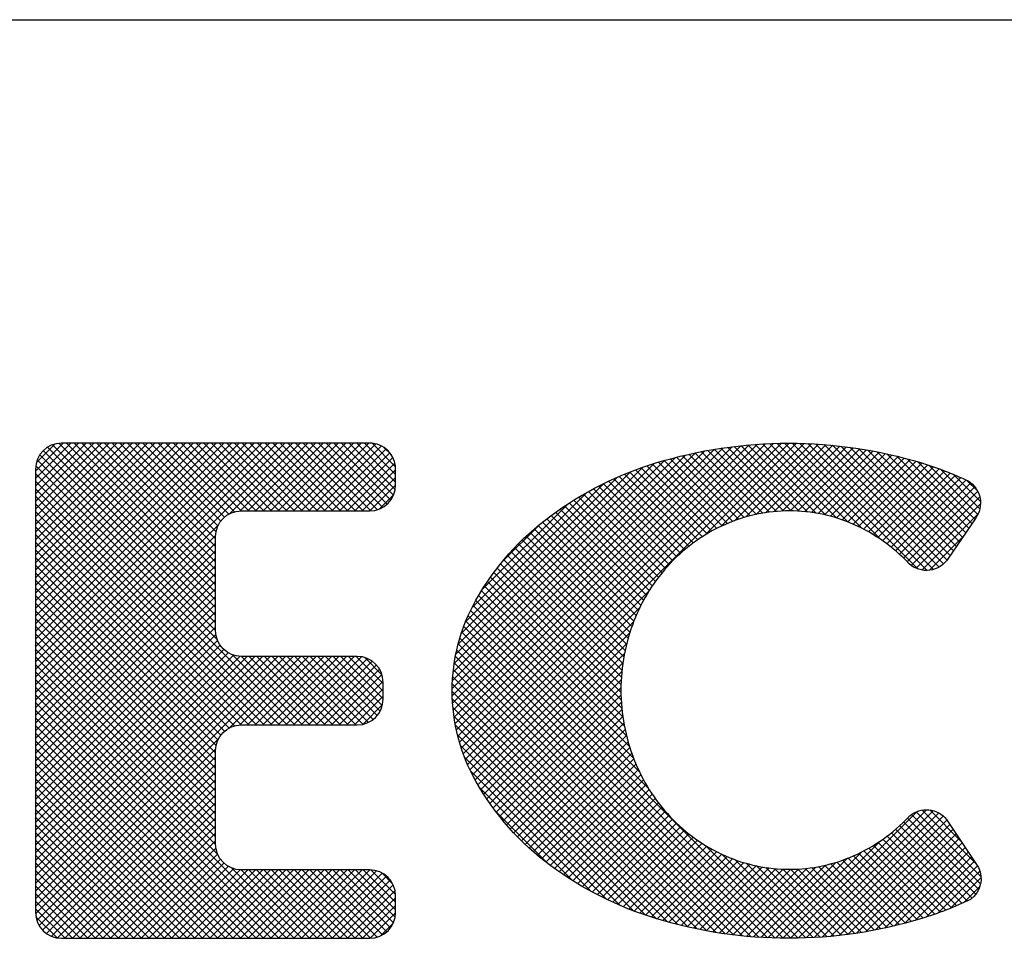
# Model space of a CAD drawing. Extents: x 0.5 to 8, y 0.5 to 10.7.
# Drawn here: x 5.1 to 5.4, y 2.9 to 3.2 of the extents above; entities that cross this region are included whole.
import ezdxf

# ---------------------------------------------------------------- set-up
doc = ezdxf.new("R2010")
doc.units = 0
doc.header["$MEASUREMENT"] = 0
doc.layers.get('0').update_dxf_attribs({"linetype": 'CONTINUOUS'})
doc.layers.add('001-LOGOS', color=202, linetype='CONTINUOUS')
doc.layers.add('001-TITLE', color=9, linetype='CONTINUOUS')

# ---------------------------------------------------------------- blocks, each defined once
blk = doc.blocks.new('TITLEBLK', base_point=(8, 0.5))
at = {"color": 7}
blk.add_line((3, 3.1875), (8, 3.1875), dxfattribs=at)
blk = doc.blocks.new('*X15')
at = {"color": 0}
for p, q in [((5.099036899915845, 5.080259763802191), (5.188242679055815, 5.169465542942161)), ((5.099036899915845, 5.082911414231641), (5.185591028626366, 5.169465542942161)), ((5.099036899915845, 5.08556306466109), (5.182939378196916, 5.169465542942161)), ((5.099036899915845, 5.08821471509054), (5.180287727767467, 5.169465542942162)), ((5.099036899915845, 5.090866365519989), (5.177636077338017, 5.169465542942162)), ((5.099036899915845, 5.093518015949439), (5.174984426908568, 5.169465542942162)), ((5.099036899915845, 5.096169666378888), (5.172332776479118, 5.169465542942162)), ((5.099036899915845, 5.098821316808338), (5.169681126049669, 5.169465542942162)), ((5.099036899915845, 5.101472967237787), (5.167029475620219, 5.169465542942162)), ((5.099036899915845, 5.104124617667237), (5.164377825190769, 5.169465542942162)), ((5.099036899915845, 5.106776268096687), (5.16172617476132, 5.169465542942162)), ((5.099036899915845, 5.109427918526136), (5.15907452433187, 5.169465542942162)), ((5.099036899915845, 5.112079568955586), (5.156422873902421, 5.169465542942162)), ((5.099036899915845, 5.114731219385035), (5.153771223472971, 5.169465542942162)), ((5.099036899915845, 5.117382869814485), (5.151119573043522, 5.169465542942162)), ((5.099036899915845, 5.120034520243934), (5.148467922614072, 5.169465542942162)), ((5.099036899915845, 5.122686170673384), (5.145816272184623, 5.169465542942162)), ((5.099036899915845, 5.125337821102833), (5.143164621755174, 5.169465542942162)), ((5.099036899915845, 5.127989471532283), (5.140512971325724, 5.169465542942162)), ((5.099036899915845, 5.130641121961732), (5.137861320896274, 5.169465542942162)), ((5.099036899915845, 5.133292772391182), (5.135209670466824, 5.169465542942162)), ((5.099036899915845, 5.135944422820632), (5.132558020037375, 5.169465542942162)), ((5.099036899915845, 5.138596073250081), (5.129906369607925, 5.169465542942162)), ((5.099036899915845, 5.141247723679531), (5.127254719178476, 5.169465542942162)), ((5.099036899915845, 5.14389937410898), (5.124603068749027, 5.169465542942162)), ((5.099036899915845, 5.14655102453843), (5.121951418319577, 5.169465542942162)), ((5.099036899915845, 5.149202674967879), (5.119299767890128, 5.169465542942162)), ((5.099036899915845, 5.151854325397329), (5.116648117460678, 5.169465542942162)), ((5.099036899915845, 5.154505975826778), (5.113996467031229, 5.169465542942162)), ((5.099036899915845, 5.157157626256228), (5.111344816601778, 5.169465542942162)), ((5.099036899915845, 5.159809276685678), (5.108693166172329, 5.169465542942162)), ((5.099333684202727, 5.162757711402009), (5.105744731455998, 5.16916875865528)), ((5.161536899915845, 5.109743763450303), (5.103215505142084, 5.168065158224065)), ((5.161536899915845, 5.112395413879752), (5.104996044787427, 5.16893626900817)), ((5.161536899915845, 5.115047064309202), (5.107161132037747, 5.169422832187301)), ((5.161536899915845, 5.117698714738652), (5.109770071712335, 5.169465542942162)), ((5.161536899915845, 5.120350365168102), (5.112421722141784, 5.169465542942162)), ((5.161536899915845, 5.123002015597552), (5.115073372571234, 5.169465542942162)), ((5.161536899915845, 5.125653666027001), (5.117725023000684, 5.169465542942162)), ((5.161536899915845, 5.128305316456451), (5.120376673430134, 5.169465542942162)), ((5.161536899915845, 5.1309569668859), (5.123028323859583, 5.169465542942162)), ((5.161536899915845, 5.13360861731535), (5.125679974289033, 5.169465542942161)), ((5.161536899915845, 5.136260267744798), (5.128331624718481, 5.169465542942161)), ((5.16171133140476, 5.138737486685333), (5.130983275147931, 5.169465542942161)), ((5.162361960165054, 5.140738508354488), (5.13363492557738, 5.169465542942161)), ((5.163354533134143, 5.142397585814849), (5.13628657600683, 5.169465542942161)), ((5.164634969054432, 5.14376880032401), (5.13893822643628, 5.169465542942161)), ((5.16619685156613, 5.144858568241762), (5.141589876865729, 5.169465542942161)), ((5.168075919893864, 5.145631150343477), (5.14424152729518, 5.169465542942161)), ((5.170385834099988, 5.145972886566803), (5.146893177724629, 5.169465542942161)), ((5.173036216613438, 5.145974154482802), (5.149544828154079, 5.169465542942161)), ((5.175687867042888, 5.145974154482802), (5.152196478583529, 5.169465542942161)), ((5.178339517472338, 5.145974154482802), (5.154848129012978, 5.169465542942161)), ((5.180991167901787, 5.145974154482802), (5.157499779442428, 5.169465542942161)), ((5.183642818331235, 5.145974154482802), (5.160151429871876, 5.169465542942161)), ((5.186294468760685, 5.145974154482802), (5.162803080301326, 5.169465542942161)), ((5.188946119190135, 5.145974154482802), (5.165454730730775, 5.169465542942161)), ((5.166391315905054, 5.144962529361951), (5.190894329485264, 5.169465542942161)), ((5.191597769619584, 5.145974154482802), (5.168106381160225, 5.169465542942161)), ((5.170040914300061, 5.145960477327507), (5.193545979914715, 5.169465542942161)), ((5.194249420049034, 5.145974154482802), (5.170758031589675, 5.169465542942161)), ((5.172706241884805, 5.145974154482802), (5.196197630344164, 5.169465542942161)), ((5.196901070478483, 5.145974154482802), (5.173409682019125, 5.169465542942161)), ((5.175357892314254, 5.145974154482802), (5.198849280773614, 5.169465542942161)), ((5.199552720907933, 5.145974154482802), (5.176061332448575, 5.169465542942161)), ((5.178009542743703, 5.145974154482802), (5.201500931203063, 5.169465542942161)), ((5.202204371337383, 5.145974154482802), (5.178712982878024, 5.169465542942161)), ((5.180661193173153, 5.145974154482802), (5.204152581632513, 5.169465542942161)), ((5.204856021766833, 5.145974154482802), (5.181364633307474, 5.169465542942161)), ((5.183312843602602, 5.145974154482802), (5.206804232061962, 5.169465542942161)), ((5.207507672196283, 5.145974154482802), (5.184016283736923, 5.169465542942161)), ((5.185964494032052, 5.145974154482802), (5.209455882491411, 5.169465542942161)), ((5.210159322625732, 5.145974154482802), (5.186667934166373, 5.169465542942161)), ((5.188616144461501, 5.145974154482802), (5.212107532920861, 5.169465542942161)), ((5.212810973055182, 5.145974154482802), (5.189319584595823, 5.169465542942161)), ((5.191267794890952, 5.145974154482802), (5.21475918335031, 5.169465542942161)), ((5.215452999512669, 5.145983778454763), (5.191971235025271, 5.169465542942161)), ((5.193919445320401, 5.145974154482802), (5.217157448713229, 5.169212157875629)), ((5.217708581261739, 5.146379847135143), (5.19462288545472, 5.169465542942161)), ((5.196571095749851, 5.145974154482802), (5.219095434775043, 5.168498493507994)), ((5.219551629987726, 5.147188448838606), (5.19727453588417, 5.169465542942161)), ((5.221083660009076, 5.148308069246705), (5.19992618631362, 5.169465542942161)), ((5.222335372125083, 5.149708007560148), (5.20257783674307, 5.169465542942161)), ((5.223296243000051, 5.15139878711463), (5.20522948717252, 5.169465542942161)), ((5.223905400180048, 5.153441280364082), (5.207881137601969, 5.169465542942161)), ((5.224036899915844, 5.155961431057735), (5.210532788031419, 5.169465542942161)), ((5.224036899915844, 5.158613081487185), (5.213184438460868, 5.169465542942161)), ((5.223997771770963, 5.161303860061516), (5.2158752170352, 5.169426414797279)), ((5.2225829821533, 5.165370300108629), (5.219941657082313, 5.168011625179616)), ((5.24431897026164, 5.074397759669362), (5.337742615989855, 5.167821405397575)), ((5.244689603001686, 5.072116741979957), (5.340809136016973, 5.168236274995245)), ((5.245130249305786, 5.069905737854608), (5.343807648765211, 5.168583137314033)), ((5.245636132219234, 5.067759970338608), (5.346742895683398, 5.16886673380277)), ((5.246203207626118, 5.065675395316041), (5.349619031311685, 5.169091219001608)), ((5.24682802617852, 5.063648563438993), (5.352439720282225, 5.169260257542698)), ((5.247507628056744, 5.061676514887769), (5.355208214551764, 5.169377101382789)), ((5.248239461564175, 5.059756697965749), (5.35792741558384, 5.169444651985415)), ((5.249021319351488, 5.057886905323613), (5.360599924921711, 5.169465510893836)), ((5.331244356276423, 5.137458291819098), (5.363228085699502, 5.169442021242177)), ((5.358690177827246, 5.145935723330463), (5.336925382067803, 5.167700519089907)), ((5.337065772467634, 5.14062805758086), (5.365814017003099, 5.169376302116325)), ((5.361306224635271, 5.145971326951888), (5.339245230353574, 5.168032321233584)), ((5.364054317566289, 5.14587488445032), (5.341596262328647, 5.168332939687961)), ((5.34164788910084, 5.142558523784615), (5.368359642532783, 5.169270277216559)), ((5.366957654903447, 5.145623197542611), (5.343979580613754, 5.168601271832304)), ((5.345589489108559, 5.143848473362885), (5.370866714683219, 5.169125698937546)), ((5.370048851912362, 5.145183650963145), (5.346396377725522, 5.168836125149986)), ((5.373376364800368, 5.144507788504589), (5.348847946316317, 5.169036206988639)), ((5.349127853740977, 5.144735187565855), (5.373336834906822, 5.168944168731699)), ((5.377018031617356, 5.143517772117051), (5.35133569099182, 5.169200112742586)), ((5.352379385903317, 5.145335069298744), (5.375771471039269, 5.168727154434696)), ((5.381114737659695, 5.142072716504162), (5.353861142014294, 5.169326312149562)), ((5.355411107636494, 5.145715140602471), (5.378171972123967, 5.168476005089944)), ((5.385965818488834, 5.139873286104472), (5.356425971273403, 5.169413133319903)), ((5.358265848287099, 5.145918230823628), (5.380539581163491, 5.16819196370002)), ((5.392494478898566, 5.135996276124188), (5.35903201100148, 5.169458744021274)), ((5.360972963098624, 5.145973695205703), (5.382875446141936, 5.167876178249014)), ((5.40536190522706, 5.125780500225143), (5.361681275833724, 5.16946112961848)), ((5.363553610721397, 5.145902692399026), (5.38518062959653, 5.167529711274159)), ((5.408497094520665, 5.125296961360988), (5.364375988975814, 5.16941806690584)), ((5.410793285508931, 5.125652420802173), (5.367118613456182, 5.169327092854921)), ((5.412663362323561, 5.126433994416991), (5.369911889728037, 5.169185467012516)), ((5.414217842101091, 5.127531165068912), (5.372758881276505, 5.168990125893499)), ((5.415491192733516, 5.128909464865936), (5.375663030422784, 5.168737627176668)), ((5.416567128796744, 5.130485179232157), (5.378628227265051, 5.168424080763851)), ((5.417637681630403, 5.132066276827948), (5.381658895754854, 5.168045062703498)), ((5.418708234464062, 5.133647374423738), (5.384760102433434, 5.167595506454368)), ((5.161536905413544, 5.104440457093704), (5.100536892922579, 5.16544046958467)), ((5.161536899915845, 5.107092113020853), (5.101736538594614, 5.166892474342085)), ((5.1992227461793, 5.145974154482802), (5.220705017494773, 5.167456425798275)), ((5.20187439660875, 5.145974154482802), (5.222030522222499, 5.166130280096551)), ((5.204526047038199, 5.145974154482802), (5.223071903773637, 5.16452001121824)), ((5.243670217628551, 5.08435560875407), (5.324673071645954, 5.165358462771473)), ((5.243690282006277, 5.081724022702347), (5.328075940687147, 5.166109681383217)), ((5.243764643929896, 5.087101685484865), (5.321163785653808, 5.164500827208777)), ((5.243811689451334, 5.079193779717955), (5.331382878028057, 5.166764968294678)), ((5.244024045125052, 5.076754484962223), (5.334602636983095, 5.167333076820265)), ((5.343019527055688, 5.143044821095874), (5.321482195734461, 5.164582152417102)), ((5.345030611220397, 5.143685387360615), (5.323608700966866, 5.165107297614146)), ((5.347108082682859, 5.144259566327603), (5.325760562556328, 5.165607086454134)), ((5.349256519687607, 5.144762779752304), (5.327938450801124, 5.166080848638786)), ((5.351481429620527, 5.145189520248832), (5.330143082112841, 5.166527867756519)), ((5.35378950561562, 5.14553309468319), (5.332375223210115, 5.166947377088694)), ((5.356188986751212, 5.145785263977047), (5.334635695834218, 5.167338554894041)), ((5.366023629390334, 5.145721060638514), (5.387456116965356, 5.167153548213536)), ((5.368395226896138, 5.145441007714868), (5.389702823897136, 5.166748604715866)), ((5.370678033043817, 5.145072163433098), (5.391921602676511, 5.166315733065792)), ((5.372879786190184, 5.144622266150014), (5.394113247892067, 5.165855727851899)), ((5.375006798333156, 5.144097627863538), (5.39627850145323, 5.165369330983612)), ((5.377064280209443, 5.143503459310376), (5.398418057044941, 5.164857236145873)), ((5.379056574588513, 5.142844103259995), (5.400532564095017, 5.1643200927665)), ((5.41977878729772, 5.135228472019529), (5.387937695592547, 5.167069563724703)), ((5.420849340131379, 5.136809569615321), (5.391198485984082, 5.166460423762619)), ((5.421919892965037, 5.138390667211111), (5.394550485362038, 5.165760074814111)), ((5.422990445798696, 5.139971764806902), (5.39800322727758, 5.164958983328018)), ((5.424060998632355, 5.141552862402693), (5.401568207775821, 5.164045653259227)), ((5.189012205717491, 5.07166185593086), (5.099104830086906, 5.161569231561445)), ((5.16215623806018, 5.101169474017619), (5.099634726427257, 5.163690985650543)), ((5.207177697467648, 5.145974154482802), (5.223784707860243, 5.162581164875396)), ((5.243990590664657, 5.089979282649077), (5.317535341126803, 5.163524033111221)), ((5.244370783460703, 5.093011125874571), (5.313771434376998, 5.162411776790866)), ((5.244936731327041, 5.096228724170359), (5.309818634008861, 5.161110626852178)), ((5.332147464665702, 5.138006980909163), (5.309245178315635, 5.16090926725923)), ((5.333832973653438, 5.138973122350876), (5.31121770044422, 5.161588395560095)), ((5.335566124728097, 5.139891621705666), (5.313218851631536, 5.162238894802227)), ((5.337348405605269, 5.140760991257944), (5.315248731061457, 5.162860665801757)), ((5.339181778570284, 5.141579268722379), (5.317302781666193, 5.16345826562647)), ((5.341070993964089, 5.142341703758024), (5.319380418933621, 5.164032278788492)), ((5.380987327444588, 5.142123205686621), (5.402622631317503, 5.163758509559536)), ((5.382859615929089, 5.141343843741673), (5.404688829885824, 5.163173057698408)), ((5.384677595409772, 5.140510172792907), (5.40673168885898, 5.162564266242114)), ((5.386445239197722, 5.139626166151406), (5.408747965158023, 5.161928892111707)), ((5.388164216196357, 5.138693492720592), (5.410735220976095, 5.161264497500329)), ((5.425131551466013, 5.143133959998483), (5.405259505906651, 5.163006005557847)), ((5.426144882795918, 5.144772279098029), (5.409104740363088, 5.16181242153086)), ((5.186360555288041, 5.07166185593086), (5.099036899915845, 5.158985511303057)), ((5.209829347897098, 5.145974154482802), (5.224036899915844, 5.160181706501548)), ((5.212480998326547, 5.145974154482802), (5.224036899915844, 5.157530056072098)), ((5.245734393478453, 5.09967803675122), (5.305615046262688, 5.159558689535455)), ((5.246835691887842, 5.103430985590059), (5.301091360482724, 5.15768665418494)), ((5.325859443078694, 5.133688400778374), (5.301627892063704, 5.157919951793362)), ((5.327365125822815, 5.1348343684637), (5.303492518729254, 5.158706975557262)), ((5.32891451574655, 5.135936628969415), (5.305383223209967, 5.159467921505998)), ((5.330508333655831, 5.136994461489583), (5.30730057255198, 5.160202222593435)), ((5.38983594540596, 5.137713571500745), (5.412694198228361, 5.160571824323146)), ((5.391461629971508, 5.136687605636844), (5.414625583596424, 5.15985155926176)), ((5.393042280004511, 5.135616605240397), (5.416530013183977, 5.159104338419862)), ((5.394578730788744, 5.134501405595181), (5.418408076634961, 5.158330751441399)), ((5.396071657185697, 5.133342681562684), (5.420260320785931, 5.157531345162918)), ((5.426835063035013, 5.146733749288385), (5.413171515546462, 5.160397296776935)), ((5.427045554966764, 5.149174907786083), (5.417518835165172, 5.158701627587674)), ((5.183708904858592, 5.07166185593086), (5.099036899915845, 5.156333860873607)), ((5.215133163587077, 5.145974669313882), (5.224036385084764, 5.154877890811569)), ((5.248365572106657, 5.107612516238324), (5.296136432330451, 5.155383376462117)), ((5.32026451820142, 5.128676723937848), (5.294420198444996, 5.154521043694272)), ((5.321599660029824, 5.129993232538894), (5.296185406660661, 5.155407485908058)), ((5.322977067703931, 5.131267475294237), (5.297974806329103, 5.156269736669066)), ((5.324396898916421, 5.132499294511196), (5.299788817245849, 5.157107376181769)), ((5.397521584848988, 5.132140958796525), (5.422087252913089, 5.156706626860628)), ((5.398928898699065, 5.130896622217152), (5.423735259243427, 5.155702982761515)), ((5.4002938489855, 5.129609922074138), (5.425058847607282, 5.154374920695921)), ((5.426086633267674, 5.152785479914622), (5.422232727961517, 5.156639385220779)), ((5.181057254429142, 5.07166185593086), (5.099036899915845, 5.153682210444157)), ((5.178405603999692, 5.07166185593086), (5.099036899915845, 5.151030560014707)), ((5.218461180721588, 5.146651036018943), (5.223360018379703, 5.151549873677058)), ((5.250582260854182, 5.112480855415298), (5.290549733831772, 5.152448328392888)), ((5.315335687132883, 5.122998953288587), (5.287593918270705, 5.150740722150764)), ((5.316507086306003, 5.124479204544916), (5.289265973198356, 5.151720317652562)), ((5.317719130487567, 5.125918810792802), (5.290960828622201, 5.152677112658168)), ((5.318971503554457, 5.127318088155362), (5.292678792563688, 5.153610799146131)), ((5.401616555163583, 5.128280977822772), (5.426098176384491, 5.15276259904368)), ((5.402995952728576, 5.127008724958315), (5.426808404554877, 5.150821176784615)), ((5.175753953570243, 5.07166185593086), (5.099036899915845, 5.148378909585257)), ((5.254098835082166, 5.118649080072732), (5.283887515905014, 5.14843776089558)), ((5.312070333920604, 5.118309355212517), (5.28271182863918, 5.147667860493942)), ((5.313116685737699, 5.119914653824872), (5.284317096503322, 5.148714243059249)), ((5.31420536732991, 5.12147762266211), (5.285944379807978, 5.149738610184042)), ((5.404683151645268, 5.126044273445558), (5.427051793214396, 5.148412915014685)), ((5.173102303140793, 5.07166185593086), (5.099036899915845, 5.145727259155808)), ((5.309194404357612, 5.113230333487162), (5.278026023746734, 5.144398714098039)), ((5.310108115432701, 5.114968272841522), (5.27956648231591, 5.145509905958312)), ((5.311067146709269, 5.116660891994403), (5.28112835707054, 5.146599681633131)), ((5.406720915889068, 5.125430387259908), (5.426219516519716, 5.144928987890556)), ((5.170451062061732, 5.071661446580471), (5.099036899915845, 5.143075608726358)), ((5.099036899915845, 5.077608113372741), (5.162548525036696, 5.141119738493593)), ((5.168127507209779, 5.071333351002975), (5.099036899915845, 5.140423958296909)), ((5.260725026674926, 5.127926922094941), (5.274403520606969, 5.141605416026984)), ((5.306739890617619, 5.107729895938804), (5.273558189685684, 5.14091159687074)), ((5.307508591329334, 5.10961284565654), (5.275020213869858, 5.142101223116016)), ((5.308327371017111, 5.111445716398213), (5.27650943271688, 5.143263654698444)), ((5.166239572385627, 5.070569635397676), (5.099036899915845, 5.137772307867459)), ((5.099036899915845, 5.074956462943291), (5.16155057707114, 5.137470140098586)), ((5.304741604581657, 5.101773230686418), (5.269333766209984, 5.137181069058091)), ((5.305354827915039, 5.103811657782487), (5.270715083518017, 5.138451402179509)), ((5.306021750529364, 5.105796385597611), (5.272123191076698, 5.139694945050277)), ((5.409293816629694, 5.125351637571085), (5.42105397803791, 5.137111798979301)), ((5.164670422092236, 5.069487135261618), (5.099036899915845, 5.135120657438009)), ((5.099036899915845, 5.072304812513842), (5.161536899915845, 5.134804812513842)), ((5.303688190543558, 5.097523343865619), (5.266651264251246, 5.134560270157931)), ((5.30418494872524, 5.099678236113385), (5.267979171456646, 5.135884013381979)), ((5.163383053982299, 5.068122852942106), (5.099036899915845, 5.13246900700856)), ((5.099036899915845, 5.069653162084393), (5.161536899915845, 5.132153162084393)), ((5.302599794392396, 5.090656788728432), (5.262827805096955, 5.130428778023873)), ((5.302890610904735, 5.093017622645541), (5.264075534820653, 5.131832698729623)), ((5.303255219458249, 5.095304664521477), (5.265350042062792, 5.133209841916935)), ((5.16238290038357, 5.066471356111386), (5.099036899915845, 5.129817356579112)), ((5.099036899915845, 5.067001511654943), (5.161536899915845, 5.129501511654943)), ((5.161722484925267, 5.064480121140239), (5.099036899915845, 5.127165706149662)), ((5.099036899915845, 5.064349861225494), (5.161536899915845, 5.126849861225494)), ((5.302266973991614, 5.085686308270314), (5.260413094209905, 5.127540188052024)), ((5.302389280475506, 5.088215652215873), (5.261606948489387, 5.128997984201991)), ((5.413713549591768, 5.12711972010371), (5.415454493053274, 5.128860663565215)), ((5.161536899915845, 5.062014055720212), (5.099036899915845, 5.124514055720212)), ((5.099036899915845, 5.061698210796044), (5.161536899915845, 5.124198210796044)), ((5.302328437215622, 5.080321544187407), (5.258107082599226, 5.124542898803803)), ((5.302242617403134, 5.083059014429346), (5.259246405887846, 5.126055225944633)), ((5.161536899915845, 5.059362405290761), (5.099036899915845, 5.121862405290762)), ((5.099036899915845, 5.059046560366595), (5.161536899915845, 5.121546560366595)), ((5.303431394563872, 5.071263635550809), (5.254855853931389, 5.119839176183291)), ((5.302898355550677, 5.074448324993453), (5.255911512545545, 5.121435167998585)), ((5.302540120556098, 5.077458210417482), (5.256995360137564, 5.123002970836016)), ((5.161536899915845, 5.056710754861312), (5.099036899915845, 5.119210754861312)), ((5.099036899915845, 5.056394909937145), (5.161536899915845, 5.118894909937145)), ((5.161536899915845, 5.054059104431862), (5.099036899915845, 5.116559104431863)), ((5.099036899915845, 5.053743259507696), (5.161536899915845, 5.116243259507696)), ((5.249851287902982, 5.056065223445658), (5.31202777538287, 5.118241710925545)), ((5.305204457440021, 5.06418727181576), (5.252830573526757, 5.116561155729025)), ((5.304179621057417, 5.067863758627814), (5.253828740598956, 5.118214639086275)), ((5.161536899915845, 5.051407454002413), (5.099036899915845, 5.113907454002413)), ((5.099036899915845, 5.051091609078246), (5.161536899915845, 5.113591609078246)), ((5.308608639481329, 5.055479788915553), (5.250930468236869, 5.113157960160013)), ((5.306608087313747, 5.060131991512585), (5.251861815526365, 5.114878263299966)), ((5.161536899915845, 5.048755803572963), (5.099036899915845, 5.111255803572964)), ((5.099036899915845, 5.048439958648796), (5.161536899915845, 5.110939958648796)), ((5.361193063964607, 4.997592063573377), (5.249203316211038, 5.109581811326947)), ((5.31181199147769, 5.049624786489743), (5.25004383733165, 5.111392940635782)), ((5.250727707156059, 5.054289992269285), (5.308729776008801, 5.112292061122026)), ((5.161536899915845, 5.046104153143514), (5.099036899915845, 5.108604153143514)), ((5.099036899915845, 5.045788308219346), (5.161536899915845, 5.108288308219346)), ((5.161536899915845, 5.043452502714064), (5.099036899915845, 5.105952502714065)), ((5.358530695064862, 4.997602782043673), (5.24841051280807, 5.107722964300465)), ((5.251649137976498, 5.052559772660274), (5.306689555275409, 5.107600189959185)), ((5.099036899915845, 5.043136657789897), (5.161536899915845, 5.105636657789897)), ((5.161536899915845, 5.040800852284614), (5.099036899915845, 5.103300852284615)), ((5.099036899915845, 5.040485007360448), (5.161640520643363, 5.103088628087966)), ((5.353064981714967, 4.997765194534668), (5.246975757051681, 5.103854419197954)), ((5.355822181069997, 4.997659645609088), (5.247667280599623, 5.105814546079462)), ((5.252610754490826, 5.050869738745153), (5.305263442887134, 5.10352242714146)), ((5.099036899915845, 5.037833356930998), (5.162218418270201, 5.101014875285354)), ((5.161536899915845, 5.038149201855165), (5.099036899915845, 5.100649201855165)), ((5.099036899915845, 5.035181706501549), (5.163155842204319, 5.099300648790022)), ((5.347392868020434, 4.998134007370302), (5.245758106242124, 5.099768769148611)), ((5.350256266835009, 4.997922258985177), (5.246338411623705, 5.10184011419648)), ((5.253602370600487, 5.049209704425364), (5.304222858544246, 5.099830192369124)), ((5.161536899915845, 5.035497551425715), (5.099036899915845, 5.097997551425716)), ((5.099036899915845, 5.032530056072099), (5.164386584780143, 5.097879740936397)), ((5.099036899915845, 5.02987840564265), (5.165897083336132, 5.096738589062937)), ((5.099036899915845, 5.0272267552132), (5.167714539739344, 5.095904395036698)), ((5.19166385614694, 5.07166185593086), (5.167255969124212, 5.096069742953587)), ((5.344471219300416, 4.99840400566087), (5.245238172289568, 5.097637052671719)), ((5.254623029305218, 5.047578712700645), (5.303462711750034, 5.096418395145462)), ((5.099036899915845, 5.024575104783751), (5.169932516188111, 5.095470721056016)), ((5.099036899915845, 5.008665202207053), (5.185822102518043, 5.095450404809251)), ((5.099036899915845, 5.011316852636503), (5.183170452088594, 5.095450404809252)), ((5.099036899915845, 5.013968503065952), (5.180518801659144, 5.095450404809252)), ((5.099036899915845, 5.016620153495401), (5.177867151229695, 5.095450404809252)), ((5.099036899915845, 5.019271803924851), (5.175215500800246, 5.095450404809252)), ((5.099036899915845, 5.0219234543543), (5.172563850370796, 5.095450404809252)), ((5.161536899915845, 5.032845900996266), (5.099036899915845, 5.095345900996267)), ((5.161538098431349, 5.030193052051313), (5.099036899915845, 5.092694250566817)), ((5.099054312755404, 5.006030964617163), (5.188473752947493, 5.095450404809251)), ((5.166250636549799, 5.070575637982108), (5.191125403376942, 5.095450404809251)), ((5.169970675602435, 5.071644026605294), (5.193777053806392, 5.095450404809251)), ((5.194315506576389, 5.07166185593086), (5.170526952200297, 5.095450410306951)), ((5.172640155357449, 5.07166185593086), (5.196428704235842, 5.095450404809251)), ((5.196967157005839, 5.07166185593086), (5.173178608127447, 5.095450404809252)), ((5.175291805786899, 5.07166185593086), (5.199080354665291, 5.095450404809251)), ((5.199618807435289, 5.07166185593086), (5.175830258556896, 5.095450404809252)), ((5.177943456216349, 5.07166185593086), (5.201732005094741, 5.095450404809251)), ((5.202270457864738, 5.07166185593086), (5.178481908986346, 5.095450404809252)), ((5.180595106645799, 5.07166185593086), (5.20438365552419, 5.095450404809251)), ((5.204922108294188, 5.07166185593086), (5.181133559415796, 5.095450404809252)), ((5.183246757075248, 5.07166185593086), (5.207035305953639, 5.095450404809251)), ((5.207573758723637, 5.07166185593086), (5.183785209845245, 5.095450404809252)), ((5.185898407504697, 5.07166185593086), (5.209686956383089, 5.095450404809251)), ((5.210225409153087, 5.07166185593086), (5.186436860274695, 5.095450404809251)), ((5.188550057934147, 5.07166185593086), (5.212210546076827, 5.09532234407354)), ((5.212660434999716, 5.07187848051368), (5.189088510704145, 5.095450404809251)), ((5.191201708363596, 5.07166185593086), (5.214256677405377, 5.09471682497264)), ((5.214626098904026, 5.07256446703882), (5.191740161133594, 5.095450404809251)), ((5.193853358793046, 5.07166185593086), (5.215950205580073, 5.093758702717886)), ((5.216257608995197, 5.073584607377098), (5.194391811563044, 5.095450404809251)), ((5.196505009222495, 5.07166185593086), (5.217352614130371, 5.092509460838734)), ((5.217603495394241, 5.074890371407504), (5.197043461992493, 5.095450404809251)), ((5.218666587943061, 5.076478929288134), (5.199695112421943, 5.095450404809251)), ((5.219406434490585, 5.078390733170058), (5.202346762851392, 5.095450404809251)), ((5.219697703159198, 5.080751114930896), (5.204998413280842, 5.095450404809251)), ((5.219697703159198, 5.083402765360345), (5.207650063710292, 5.095450404809251)), ((5.219697703159198, 5.086054415789795), (5.210301714139741, 5.095450404809251)), ((5.219296648395347, 5.089107120983095), (5.213354419333042, 5.0950493500454)), ((5.338436460881842, 4.999135463220545), (5.244395717370428, 5.093176206731958)), ((5.341487283642987, 4.998736290888849), (5.244782509835546, 5.09544106469629)), ((5.25567231922914, 5.045976352195118), (5.302920175787583, 5.09322420875356)), ((5.162249560156794, 5.026829939896418), (5.099036899915845, 5.090042600137368)), ((5.199156659651945, 5.07166185593086), (5.218474782361167, 5.090979978640081)), ((5.201808310081394, 5.07166185593086), (5.219286429063528, 5.089139974912993)), ((5.335313470976198, 4.999606802696739), (5.244083264231568, 5.090837009441369)), ((5.256749874278977, 5.044402256815505), (5.302554093717554, 5.090206476254082)), ((5.188837306681601, 4.997590542942162), (5.099036899915845, 5.087390949707918)), ((5.204459960510845, 5.07166185593086), (5.21968701422892, 5.086888909648935)), ((5.328825524395917, 5.00079144841812), (5.243709098735592, 5.085907874078446)), ((5.332112203992498, 5.000156419250989), (5.243851724163741, 5.088416899079746)), ((5.257855371081276, 5.042856103188356), (5.302335746891878, 5.087336478998957)), ((5.186185656252151, 4.997590542942162), (5.099036899915845, 5.084739299278468)), ((5.183534005822702, 4.997590542942162), (5.099036899915845, 5.082087648849019)), ((5.207111610940294, 5.07166185593086), (5.219697703159198, 5.084247948149763)), ((5.32544501135893, 5.001520311025659), (5.243665276861964, 5.083300045522626)), ((5.258988526777362, 5.041337608454991), (5.302244146820954, 5.084593228498583)), ((5.180882355393252, 4.997590542942162), (5.099036899915845, 5.079435998419569)), ((5.209763261369744, 5.07166185593086), (5.219697703159198, 5.081596297720314)), ((5.212623326305324, 5.07187027043699), (5.219489288653067, 5.078736232784733)), ((5.321960607440394, 5.002353064514746), (5.243732707870075, 5.080580964085064)), ((5.26014909713933, 5.03984652838751), (5.302263402788861, 5.08196083403704)), ((5.261336874976795, 5.038382655795524), (5.302381144603578, 5.079426925422308)), ((5.178230704963802, 4.997590542942162), (5.099036899915845, 5.07678434799012)), ((5.318360132634541, 5.003301888891149), (5.243927423899084, 5.077734597626606)), ((5.262551688809401, 5.036945819198682), (5.302587524996464, 5.076981655385744)), ((5.175579054534352, 4.997590542942162), (5.099036899915845, 5.07413269756067)), ((5.31462859465687, 5.00438177643937), (5.244270663375759, 5.074739707720481)), ((5.263793401784837, 5.035535881744667), (5.302874560556264, 5.074617040516095)), ((5.265061910826133, 5.034152740356516), (5.303235680434062, 5.072326509964444)), ((5.172927404104903, 4.997590542942162), (5.099036899915845, 5.071481047131221)), ((5.170275753675453, 4.997590542942162), (5.099036899915845, 5.068829396701771)), ((5.310724925613744, 5.005633795053047), (5.244791595374982, 5.071567125291808)), ((5.266357145995745, 5.032796325096676), (5.303665407914393, 5.070104587015324)), ((5.167624103246003, 4.997590542942162), (5.099036899915845, 5.06617774627232)), ((5.09947910862512, 5.003804110057429), (5.162623117864597, 5.066948119296906)), ((5.306582600300956, 5.007124469936385), (5.245532227039756, 5.068174843197585)), ((5.267679070067142, 5.031466598738624), (5.304159129948226, 5.067946658619709)), ((5.269027678297808, 5.03016355653984), (5.304712926672915, 5.065848804914947)), ((5.164972452816555, 4.997590542942162), (5.099036899915845, 5.063526095842872)), ((5.100307211607786, 5.001980562610645), (5.161554729241411, 5.06322808024427)), ((5.30213842761842, 5.008916992189472), (5.246557119705372, 5.064498300102519)), ((5.27040299840036, 5.028887226212943), (5.305323442906961, 5.063807670719545)), ((5.27180509071142, 5.027637668094553), (5.305987789686162, 5.061820367069296)), ((5.162320802387106, 4.997590542942162), (5.099036899915845, 5.060874445413423)), ((5.159669151957656, 4.997590542942162), (5.099036899915845, 5.058222794983973)), ((5.10144321466325, 5.000464915236659), (5.161536899915845, 5.060558600489255)), ((5.297293268730787, 5.011110500647655), (5.247975373638088, 5.060428395740354)), ((5.273234048560607, 5.026414975514291), (5.306703467734918, 5.059884394688603)), ((5.157017501528207, 4.997590542942162), (5.099036899915845, 5.055571144554524)), ((5.102859088671579, 4.999229138815539), (5.161536899915845, 5.057906950059805)), ((5.104567662857012, 4.998286062571523), (5.161536899915845, 5.055255299630356)), ((5.29187380449062, 5.013878314458372), (5.250001797569517, 5.055750321379475)), ((5.274689998844974, 5.025219275369209), (5.307469662536234, 5.057998939060469)), ((5.27617310281716, 5.024050728911945), (5.308286028110293, 5.056163654205079)), ((5.154365851098757, 4.997590542942162), (5.099036899915845, 5.052919494125074)), ((5.106633832866823, 4.997700582151884), (5.161536899915845, 5.052603649200906)), ((5.277683557098829, 5.022909532764165), (5.309150730858758, 5.054376706524093)), ((5.279219180636006, 5.021793505871893), (5.310062183394324, 5.052636508630211)), ((5.151714200669307, 4.997590542942162), (5.099036899915845, 5.050267843695624)), ((5.109175444086551, 4.997590542942162), (5.161536899915845, 5.049951998771457)), ((5.285518178659707, 5.017582289859835), (5.253160218088584, 5.049940250430958)), ((5.28077623779451, 5.020698912600947), (5.311019018090985, 5.050941692897422)), ((5.282354849648506, 5.019625874025494), (5.312020061702206, 5.049291086079193)), ((5.149062550239857, 4.997590542942162), (5.099036899915845, 5.047616193266175)), ((5.146410899810407, 4.997590542942162), (5.099036899915845, 5.044964542836725)), ((5.111827094516001, 4.997590542942162), (5.161536899915845, 5.047300348342007)), ((5.11447874494545, 4.997590542942162), (5.161536899915845, 5.044648697912558)), ((5.283955211384578, 5.018574585332115), (5.313064314820139, 5.047683688767676)), ((5.28557753766279, 5.017545261180878), (5.314150935262764, 5.046118658780852)), ((5.287222063502891, 5.016538136591529), (5.315279224697597, 5.044595297786235)), ((5.143759249380958, 4.997590542942162), (5.099036899915845, 5.042312892407275)), ((5.1171303953749, 4.997590542942162), (5.161536899915845, 5.041997047483109)), ((5.277116486343017, 5.023332331747076), (5.258606688564658, 5.041842129525435)), ((5.288889045276023, 5.015553467935212), (5.31644861797713, 5.043113040636318)), ((5.290578761812298, 5.014591534042038), (5.317658674788741, 5.04167144701848)), ((5.36108331251386, 4.997591620571764), (5.405189067715545, 5.041697375773449)), ((5.363767628778424, 4.997624286406878), (5.408364588631629, 5.042221246260083)), ((5.366499281368981, 4.997704288567986), (5.410675469656794, 5.041880476855799)), ((5.369280944874181, 4.997834301643736), (5.412555168748429, 5.041108525517985)), ((5.427225057327675, 5.019064534382144), (5.404758627726331, 5.041530963983488)), ((5.425610160799042, 5.023331081340225), (5.406826976948833, 5.042114265190435)), ((5.42028285958049, 5.031310032988227), (5.409455983660794, 5.042136908907925)), ((5.141107598951508, 4.997590542942162), (5.099036899915845, 5.039661241977825)), ((5.119782045804349, 4.997590542942162), (5.161536899915845, 5.039345397053659)), ((5.292291515636102, 5.013652637436392), (5.318909073321538, 5.040270195121827)), ((5.294027634342842, 5.012737105713681), (5.320200049478232, 5.038909520849072)), ((5.295787472132909, 5.0118452930743), (5.321533117809889, 5.03759093875128)), ((5.372115605888174, 4.99801731222828), (5.414117569341327, 5.040019275681433)), ((5.37500661630302, 4.998256672213676), (5.415389297320323, 5.038639353230979)), ((5.42544503097569, 5.01288960944578), (5.40035978040983, 5.03797486001164)), ((5.42643611781357, 5.01455017303735), (5.401680413181929, 5.039305877668991)), ((5.427084822182862, 5.016553119097507), (5.403048426813044, 5.040589514467326)), ((5.138455948522059, 4.997590542942162), (5.099036899915845, 5.037009591548376)), ((5.135804298092609, 4.997590542942162), (5.099036899915845, 5.034357941118926)), ((5.122433696233799, 4.997590542942162), (5.161536899915845, 5.03669374662421)), ((5.297571411521088, 5.010977582033029), (5.322908447585899, 5.03631461809784)), ((5.299379865242477, 5.010134385324969), (5.324326190110394, 5.035080710192885)), ((5.377957758999506, 4.998556164480712), (5.416450914043351, 5.037049319524558)), ((5.380973329663717, 4.998920084715474), (5.41751253076638, 5.035459285818137)), ((5.420672191270392, 5.009707497862729), (5.396143849622291, 5.03423583951083)), ((5.42249351307167, 5.0105378264909), (5.39759167705542, 5.03543966250715)), ((5.424165951169589, 5.011517038822431), (5.398996906066561, 5.036686083925459)), ((5.133152647663159, 4.997590542942162), (5.099036899915845, 5.031706290689476)), ((5.125085346663248, 4.997590542942162), (5.161536899915845, 5.03404209619476)), ((5.127736997092698, 4.997590542942162), (5.161536899915845, 5.03139044576531)), ((5.301213278379371, 5.009316148032413), (5.325786628239687, 5.033889497892729)), ((5.30307213073749, 5.008523349961082), (5.327290180779039, 5.032741400002632)), ((5.304956939504648, 5.007756508298792), (5.328837409112378, 5.03163697790652)), ((5.358443926348947, 4.9976038848363), (5.392089327051589, 5.031249285538943)), ((5.384058239860193, 4.999353344482501), (5.418574147489408, 5.033869252111716)), ((5.387218148544184, 4.999861602737042), (5.419635764212437, 5.032279218405295)), ((5.415054971343926, 5.007369766500847), (5.391540284683403, 5.030884453161371)), ((5.416953438661393, 5.00812294961283), (5.393118746368254, 5.031957641905969)), ((5.418825666071512, 5.008902372632159), (5.394653045582073, 5.033074993121599)), ((5.130500997233711, 4.997590542942162), (5.099036899915845, 5.029054640260028)), ((5.130388647522147, 4.997590542942162), (5.16165922387534, 5.028861119295355)), ((5.306868262230564, 5.007016180595257), (5.330429026314688, 5.030576944679381)), ((5.308806700173178, 5.006302968108422), (5.332065909102282, 5.029562177037525)), ((5.310772902064941, 5.005617519570736), (5.333749113107395, 5.028593730613189)), ((5.312767568362216, 5.004960535438561), (5.335479892131876, 5.02767285920822)), ((5.363811577894717, 4.997625200072715), (5.331582751236357, 5.029854026731076)), ((5.355847296369796, 4.997658905286598), (5.38570198722124, 5.027513596138043)), ((5.409196100506487, 5.005273686049938), (5.386530765625265, 5.027939020931159)), ((5.411176952416237, 5.005944484569637), (5.388247391467857, 5.028874045518016)), ((5.413129684377061, 5.006643403038263), (5.389916833428684, 5.029856253986639)), ((5.390459632257296, 5.000451436020704), (5.420697380935465, 5.030689184698874)), ((5.393790408926655, 5.001130562260613), (5.421758997658494, 5.029099150992453)), ((5.39721963751616, 5.00190814042067), (5.422820614381523, 5.027509117286032)), ((5.127849346804262, 4.997590542942162), (5.099036899915845, 5.026402989830579)), ((5.133040297951597, 4.997590542942162), (5.162258548339861, 5.026808793330427)), ((5.135691948381047, 4.997590542942162), (5.163212002469632, 5.025110597030748)), ((5.314791298258715, 5.00433261490561), (5.337259722256132, 5.026801038903027)), ((5.316840132048086, 5.003729798265531), (5.339090494733426, 5.025980160950871)), ((5.31891243318538, 5.003150448973376), (5.340976871744967, 5.025214887532963)), ((5.321008746842408, 5.002595112200954), (5.342922421253926, 5.024508786612472)), ((5.366388309811371, 4.997700118585511), (5.337311780880606, 5.026776647516276)), ((5.368925143049482, 4.99781493577685), (5.341853641915763, 5.024886436910569)), ((5.350774595636942, 4.997889505412644), (5.376830144854707, 5.023945054630409)), ((5.353291450961277, 4.99775471030753), (5.380899434809387, 5.025362694155639)), ((5.39889438778611, 5.002317146623067), (5.377163592564768, 5.024047941844409)), ((5.401003362684656, 5.002859822153969), (5.379152785197731, 5.024710399640895)), ((5.403088028999546, 5.00342680626853), (5.381080599777045, 5.02543423549103)), ((5.405148949887534, 5.004017535809992), (5.382950088239057, 5.026216397458467)), ((5.407186399554205, 5.00463173657277), (5.384765548113544, 5.02705258801343)), ((5.400758327607072, 5.002795180082133), (5.423882231104551, 5.025919083579611)), ((5.404419912730655, 5.003805114776265), (5.42494384782758, 5.02432904987319)), ((5.125197696374812, 4.997590542942162), (5.099036899915845, 5.023751339401129)), ((5.122546045945362, 4.997590542942162), (5.099036899915845, 5.02109968897168)), ((5.138343598810497, 4.997590542942162), (5.164457056354327, 5.023704000485994)), ((5.140995249239946, 4.997590542942162), (5.165982225999012, 5.022577519701228)), ((5.143646899669395, 4.997590542942162), (5.167817085891599, 5.021760729164366)), ((5.146298550098845, 4.997590542942162), (5.170060547794682, 5.021352540638)), ((5.148950200528294, 4.997590542942162), (5.172699583197339, 5.021339925611207)), ((5.151601850957744, 4.997590542942162), (5.175351233626789, 5.021339925611207)), ((5.154253501387193, 4.997590542942162), (5.178002884056239, 5.021339925611207)), ((5.156905151816643, 4.997590542942162), (5.180654534485688, 5.021339925611207)), ((5.159556802246092, 4.997590542942162), (5.183306184915137, 5.021339925611207)), ((5.162208452675542, 4.997590542942162), (5.185957835344587, 5.021339925611207)), ((5.164860103104992, 4.997590542942162), (5.188609485774036, 5.021339925611207)), ((5.191488957111051, 4.997590542942162), (5.167026914201056, 5.022052585852156)), ((5.167511753534442, 4.997590542942162), (5.191261136203486, 5.021339925611207)), ((5.170163403963891, 4.997590542942162), (5.193912786632935, 5.021339925611207)), ((5.1941406075405, 4.997590542942162), (5.170390026355951, 5.021341124126711)), ((5.17281505439334, 4.997590542942162), (5.196564437062385, 5.021339925611207)), ((5.19679225796995, 4.997590542942162), (5.173042875300905, 5.021339925611207)), ((5.17546670482279, 4.997590542942162), (5.199216087491834, 5.021339925611207)), ((5.199443908399398, 4.997590542942162), (5.175694525730353, 5.021339925611207)), ((5.178118355252239, 4.997590542942162), (5.201867737921284, 5.021339925611207)), ((5.202095558828847, 4.997590542942162), (5.178346176159803, 5.021339925611207)), ((5.180770005681689, 4.997590542942162), (5.204519388350734, 5.021339925611207)), ((5.204747209258298, 4.997590542942162), (5.180997826589252, 5.021339925611207)), ((5.183421656111138, 4.997590542942162), (5.207171038780184, 5.021339925611207)), ((5.207398859687748, 4.997590542942162), (5.183649477018702, 5.021339925611207)), ((5.186073306540588, 4.997590542942162), (5.209822689209633, 5.021339925611207)), ((5.210050510117197, 4.997590542942162), (5.186301127448152, 5.021339925611207)), ((5.188724956970037, 4.997590542942162), (5.212474339639082, 5.021339925611207)), ((5.212702160546647, 4.997590542942162), (5.188952777877601, 5.021339925611207)), ((5.191376607399488, 4.997590542942162), (5.215125553422288, 5.021339488964963)), ((5.215348418052168, 4.99759593586609), (5.191604428307051, 5.021339925611207)), ((5.194028257828937, 4.997590542942162), (5.217448517168222, 5.021010802281447)), ((5.21762523610075, 4.997970768246958), (5.194256078736501, 5.021339925611207)), ((5.219482497553618, 4.99876515722354), (5.196907729165951, 5.021339925611207)), ((5.221026369780611, 4.999872935425996), (5.1995593795954, 5.021339925611207)), ((5.222289524659021, 5.001261430977035), (5.20221103002485, 5.021339925611207)), ((5.223263081557254, 5.002939524508253), (5.2048626804543, 5.021339925611207)), ((5.223888941209572, 5.004965315285384), (5.207514330883749, 5.021339925611207)), ((5.224036899915846, 5.007469007008558), (5.210165981313197, 5.021339925611207)), ((5.224036899915845, 5.010120657438008), (5.212817631742647, 5.021339925611207)), ((5.224025975461343, 5.01278323232196), (5.215480206626598, 5.021329001156705)), ((5.323129653588693, 5.002064368517789), (5.344930349977837, 5.023865064906933)), ((5.325275772319917, 5.001558836819564), (5.347004461615622, 5.023287526115269)), ((5.327447763521865, 5.001079177592063), (5.349149294071756, 5.022780708141954)), ((5.329646332917615, 5.000626096558363), (5.351370303797326, 5.022350067438074)), ((5.331872235554083, 5.000200348765381), (5.353674118319235, 5.022002231530533)), ((5.334126280394008, 4.999802743175857), (5.356068890273975, 5.021745353055824)), ((5.336409335491619, 4.999434147844018), (5.358564807540087, 5.021589619892487)), ((5.338722333845013, 4.999095495767963), (5.361174852776088, 5.021548014699038)), ((5.341066280036405, 4.998787791529905), (5.363915980057488, 5.021637491550989)), ((5.343442257793714, 4.998512118857766), (5.3668110290095, 5.021880890073552)), ((5.37142379450139, 4.997967934754392), (5.345771388233544, 5.023620341022237)), ((5.345851438634627, 4.998269649269229), (5.36989203707109, 5.022310247705691)), ((5.348295091788766, 4.998061651993917), (5.373206452336484, 5.022973012541636)), ((5.373885834245602, 4.998157545439629), (5.349293518420262, 5.022749861264969)), ((5.376312702269084, 4.998382327845597), (5.352532954924686, 5.022162075189994)), ((5.378705722792941, 4.998640957751189), (5.355555126846824, 5.021791553697307)), ((5.381066116608783, 4.998932214364796), (5.358402016223156, 5.021596314750425)), ((5.383395011753561, 4.999254969649469), (5.361102479787137, 5.021547501615892)), ((5.385693452788598, 4.999608179043881), (5.363677360741712, 5.021624271090767)), ((5.387962408899647, 4.999990873362282), (5.366142286364514, 5.021810995897415)), ((5.390202780995999, 5.00040215169538), (5.368509317081024, 5.022095615610355)), ((5.392415407955711, 5.000841175165117), (5.370787976043789, 5.022468607077039)), ((5.394601072139042, 5.001307161411234), (5.372985922113388, 5.022922311436889)), ((5.39676050427209, 5.001799379707636), (5.375109406528397, 5.023450477451329)), ((5.408225182505708, 5.004958734121868), (5.426005464550608, 5.022739016166769)), ((5.412237488159722, 5.006319389346433), (5.426861803182061, 5.020943704368772)), ((5.119894395515912, 4.997590542942162), (5.099036899915845, 5.01844803854223)), ((5.196679908258387, 4.997590542942162), (5.21933606923347, 5.020246703917247)), ((5.199331558687836, 4.997590542942162), (5.220904906439185, 5.019163890693511)), ((5.201983209117285, 4.997590542942162), (5.222191976405881, 5.017799310230759)), ((5.22307742533147, 5.016383432881283), (5.219080407185922, 5.020380451026832)), ((5.416515770120025, 5.007946020877287), (5.427249336497664, 5.018679587254926)), ((5.117242745086462, 4.997590542942162), (5.099036899915845, 5.01579638811278)), ((5.204634859546735, 4.997590542942162), (5.223191804528322, 5.016147487923749)), ((5.207286509976184, 4.997590542942162), (5.223851800798986, 5.014155833764964)), ((5.421137642600469, 5.009916242928281), (5.426849617197766, 5.015628217525578)), ((5.114591094657013, 4.997590542942162), (5.099036899915845, 5.01314473768333)), ((5.111939444227563, 4.997590542942162), (5.099036899915845, 5.01049308725388)), ((5.209938160405634, 4.997590542942162), (5.224036899915845, 5.011689282452373)), ((5.109287793798114, 4.997590542942162), (5.099036899915845, 5.007841436824431)), ((5.212589810835083, 4.997590542942162), (5.224036899915846, 5.009037632022924)), ((5.106504772698266, 4.997721913612561), (5.099168270586243, 5.005058415724583)), ((5.215243840717591, 4.99759292239522), (5.224034520462788, 5.006383602140417)), ((5.218650365321149, 4.998347796569329), (5.22327964628868, 5.00297707753686))]:
    blk.add_line(p, q, dxfattribs=at)
blk = doc.blocks.new('HBSBLK', base_point=(-1.386296349874524, 0.0871086299570161))
at = {"color": 90}
for points in [[(0.317937315329476, 0.171818825144217), (0.2109373153294776, 0.1718188251442179, 0.4142135623730951), (0.2019373153294772, 0.1628188251442175), (0.2019373153294772, 0.0089438251442191, 0.4142135623730951), (0.2109373153294776, -5.61748557812e-05), (0.3179373153294778, -5.61748557812e-05, 0.4142135623730951), (0.3269373153294781, 0.0089438251442191), (0.3269373153294772, 0.0146932078132629, 0.4142135623730951), (0.3179373153294769, 0.0236932078132632), (0.2734373153294776, 0.0236932078132632, -0.4142135623730951), (0.2644373153294772, 0.0326932078132636), (0.2644373153294772, 0.0650151381329156, -0.4142135623730951), (0.2734373153294776, 0.0740151381329159), (0.3135981185728296, 0.0740151381329159, 0.4142135623730951), (0.3225981185728299, 0.0830151381329163), (0.3225981185728299, 0.0888036870113069, 0.4142135623730951), (0.3135981185728296, 0.0978036870113073), (0.2734373153294776, 0.0978036870113082, -0.4142135623730951), (0.2644373153294772, 0.1068036870113085), (0.2644373153294772, 0.1393274366848578, -0.4142135623730951), (0.2734373153294776, 0.1483274366848581), (0.317937315329476, 0.1483274366848581, 0.4142135623730951), (0.3269373153294763, 0.1573274366848585), (0.3269373153294763, 0.1628188251442157, 0.414213562373124)], [(0.5264886872950596, 0.0134078398620901, -0.0375820879802883), (0.509538557462772, 0.0068165592145855, -0.074070039600461), (0.4633996074909188, -5.61748557812e-05, -0.0740700396004648), (0.4172606575190621, 0.0068165592145864, -0.08481469143748), (0.380785266824958, 0.0251143361360002, -0.1063321087780238), (0.3548059893061293, 0.0544532729306324, -0.1289250837733976), (0.3465652864746058, 0.0858813251442188, -0.1289250837734075), (0.3548059893061302, 0.117309377357806, -0.1063321087780251), (0.380785266824958, 0.1466483141524373, -0.0848146914374847), (0.4172606575190665, 0.1649460910738529, -0.0740700396004529), (0.4633996074909188, 0.1718188251442188, -0.0740700396004515), (0.509538557462772, 0.1649460910738529, -0.0356894989842531), (0.5256608775454259, 0.1587467721350215, -0.4415116038794559), (0.5281645110024842, 0.1456829963822734), (0.518740782615784, 0.1317651085143057, -0.4619564829740794), (0.5051541903250527, 0.1299628529113166, 0.00078643743912), (0.5050205460177182, 0.1301054082693858, 0.1006377628440979), (0.4858624912331227, 0.1436521224786684, 0.1040927669450935), (0.4636483840930091, 0.1483274366848555, 0.1040927669450782), (0.4414342769528963, 0.1436521224786693, 0.1006377628440937), (0.4222762221682999, 0.1301054082693858, 0.0961083139503258), (0.4096457755382481, 0.1100972235544209, 0.0931336392709542), (0.4051393115943896, 0.0861135401348099, 0.0931336392709465), (0.4096457755382473, 0.0621298567152007, 0.09610831395033), (0.4222762221682999, 0.042121672000234, 0.1006377628440917), (0.4414342769528937, 0.0285749577909522, 0.1040927669450854), (0.4636483840930091, 0.0238996435847652, 0.1040927669450742), (0.4858624912331227, 0.0285749577909513, 0.100637762844098), (0.5050205460177182, 0.042121672000234, 0.0021615124246862), (0.5053867851380627, 0.0425144905364068, -0.4208633106568377), (0.5181853848499234, 0.0411488922520285), (0.5292854046917493, 0.024523866187919, -0.359566844225731)]]:
    blk.add_lwpolyline(points, format="xyb", close=True, dxfattribs=at)
blk.add_blockref('*X15', (-4.897099584586368, -4.997646717797944), dxfattribs=at)

msp = doc.modelspace()

# ---------------------------------------------------------------- block references
at = {"layer": '001-LOGOS'}
msp.add_blockref('HBSBLK', (3.510167670652649, 2.955769141905213), dxfattribs=at)
at = {"layer": '001-TITLE'}
msp.add_blockref('TITLEBLK', (8, 0.5), dxfattribs=at)

doc.saveas('drawing.dxf')
